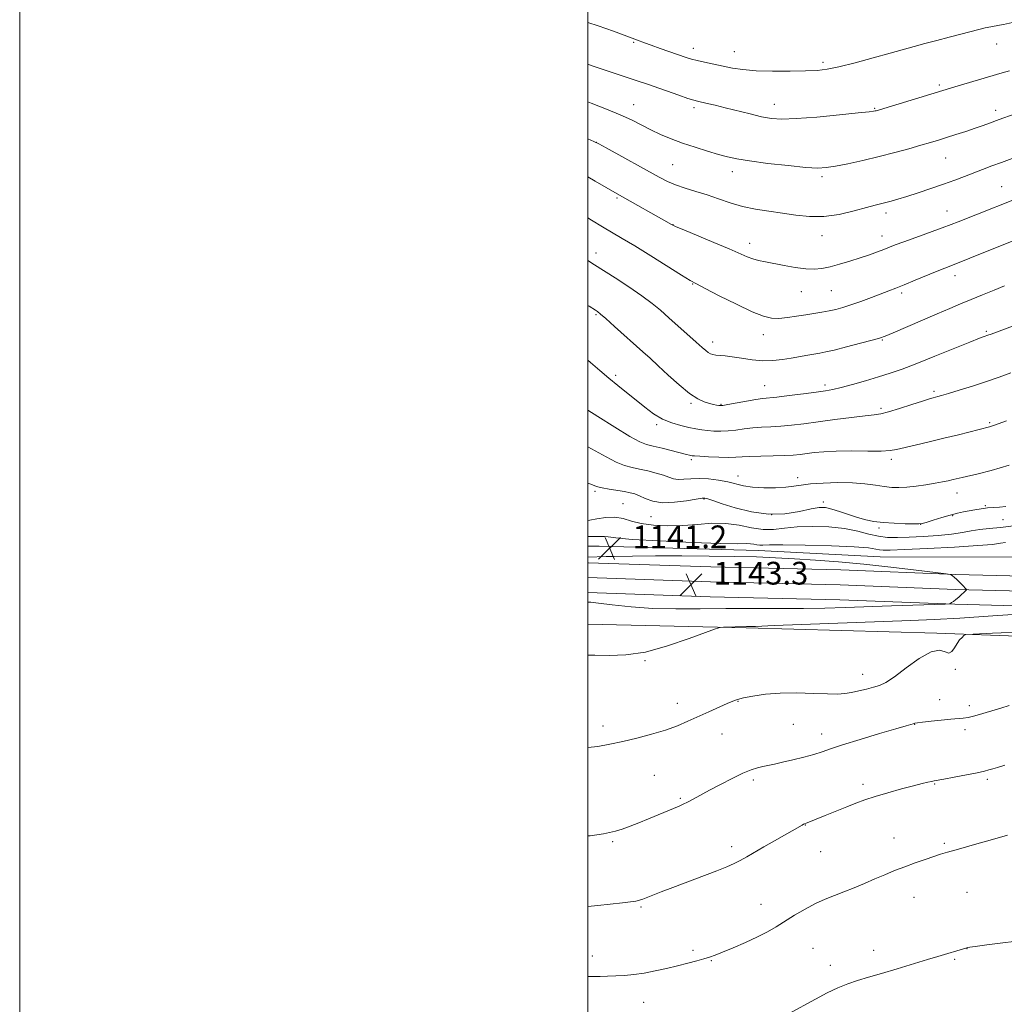
# Model space of a CAD drawing. Extents: x 2172300 to 2175200, y 342300 to 345200.
# Drawn here: x 2172300 to 2172647, y 343562 to 343909 of the extents above; entities that cross this region are included whole.
import ezdxf

# ---------------------------------------------------------------- set-up
doc = ezdxf.new("R2010")
doc.units = 0
doc.header["$MEASUREMENT"] = 0
for name, color, linetype, lineweight in [('32000', 7, 'Continuous', 0), ('DTM HARD BREAKLINE', 7, 'Continuous', 0), ('DTM SPOT ELEVATION', 2, 'Continuous', 13), ('INDEX CONTOUR', 41, 'Continuous', 13), ('INTERMEDIATE CONTOUR', 44, 'Continuous', 0), ('SPOT ELEVATION', 7, 'Continuous', 0)]:
    doc.layers.add(name, color=color, linetype=linetype, lineweight=lineweight)
doc.styles.add('Style-ITALICS', font='ITALICS.shx')

# ---------------------------------------------------------------- blocks, each defined once
blk = doc.blocks.new('SPOT')
at = {"layer": 'SPOT ELEVATION'}
for p, q in [((-3.91, -3.91), (3.82, 3.81)), ((-1.65, 3.77), (1.72, -3.93))]:
    blk.add_line(p, q, dxfattribs=at)

msp = doc.modelspace()

# ---------------------------------------------------------------- linework, layer by layer
at = {"layer": '32000', "flags": 128}
for points in [[(2172300, 342300), (2175200, 342300), (2175200, 345200), (2172300, 345200), (2172300, 342300)], [(2172500, 342500), (2175000, 342500), (2175000, 345000), (2172500, 345000), (2172500, 342500)]]:
    msp.add_lwpolyline(points, dxfattribs=at)
at = {"layer": 'DTM HARD BREAKLINE'}
for points in [[(2173483.71, 343701.32, 1120.32), (2173416.94, 343702.45, 1120.58), (2173329.68, 343703.34, 1121.78), (2173241.12, 343706.48, 1122.54), (2173166.32, 343707.24, 1123.79), (2173070.62, 343709.56, 1125.88), (2173002.54, 343712.93, 1127.53), (2172925.09, 343715.5, 1130.29), (2172862.78, 343717.03, 1132.87), (2172803.56, 343717.19, 1134.87), (2172731.89, 343717.92, 1137.23), (2172657.11, 343719.58, 1139.77), (2172602.79, 343719.69, 1140.97), (2172560.07, 343721.91, 1141.33), (2172503.99, 343723.38, 1140.97), (2172500, 343723.446, 1140.878)], [(2172500, 343717.622, 1142.568), (2172500.08, 343717.62, 1142.57), (2172543.26, 343716.14, 1143.26), (2172588.96, 343715.08, 1143.02), (2172629.47, 343713.48, 1141.95), (2172676.92, 343712.25, 1140.17), (2172718.98, 343711.08, 1138.37), (2172771.34, 343711.43, 1136.92), (2172813.27, 343710.71, 1135.85), (2172846.38, 343709.92, 1134.65), (2172893.71, 343708.55, 1132.44), (2172945.18, 343707.28, 1130.33), (2173011.38, 343705.86, 1128.21), (2173086.31, 343703.16, 1126.64), (2173171.88, 343700.95, 1125.37), (2173264.29, 343699.11, 1123.99), (2173356.01, 343697.87, 1122.97), (2173418.81, 343696.34, 1122.48), (2173479.46, 343694.53, 1122.08), (2173530.34, 343694.01, 1121.43), (2173585.82, 343695.8, 1121.25), (2173634.89, 343698.86, 1121.71), (2173650.32, 343699.89, 1122.14)], [(2172500, 343712.368, 1142.771), (2172543.11, 343710.89, 1143.46), (2172588.8, 343709.83, 1143.22), (2172629.3, 343708.23, 1142.15), (2172676.78, 343707, 1140.37), (2172718.92, 343705.83, 1138.57), (2172771.31, 343706.18, 1137.12), (2172813.16, 343705.46, 1136.05), (2172846.24, 343704.67, 1134.85), (2172893.57, 343703.3, 1132.64), (2172945.06, 343702.03, 1130.53), (2173011.23, 343700.61, 1128.41), (2173086.15, 343697.91, 1126.84), (2173171.76, 343695.7, 1125.57), (2173264.2, 343693.86, 1124.19), (2173355.91, 343692.62, 1123.17), (2173418.67, 343691.09, 1122.68), (2173479.35, 343689.28, 1122.28), (2173530.4, 343688.76, 1121.63), (2173586.07, 343690.56, 1121.45), (2173635.23, 343693.62, 1121.91), (2173650.67, 343694.65, 1122.34)], [(2172500, 343707.112, 1142.574), (2172542.96, 343705.64, 1143.26), (2172588.64, 343704.58, 1143.02), (2172629.13, 343702.98, 1141.95), (2172676.64, 343701.75, 1140.17), (2172718.86, 343700.58, 1138.37), (2172771.28, 343700.93, 1136.92), (2172813.05, 343700.21, 1135.85), (2172846.1, 343699.42, 1134.65), (2172893.43, 343698.05, 1132.44), (2172944.94, 343696.78, 1130.33), (2173011.08, 343695.36, 1128.21), (2173085.99, 343692.66, 1126.64), (2173171.64, 343690.45, 1125.37), (2173264.11, 343688.61, 1123.99), (2173355.81, 343687.37, 1122.97), (2173418.53, 343685.84, 1122.48), (2173479.24, 343684.03, 1122.08), (2173530.46, 343683.51, 1121.43), (2173586.32, 343685.32, 1121.25), (2173635.57, 343688.38, 1121.71), (2173651.02, 343689.41, 1122.14)], [(2172698.33, 343690, 1136.63), (2172622.77, 343692.79, 1138.21), (2172555.68, 343694.69, 1139.87), (2172500, 343695.928, 1140.637)]]:
    msp.add_polyline3d(points, dxfattribs=at)
at = {"layer": 'DTM SPOT ELEVATION'}
for p in [(2172516.06, 343900.77, 1167.84), (2172537.11, 343898.67, 1168.58), (2172643.87, 343900.24, 1167.31), (2172551.55, 343897.53, 1168.83), (2172582.73, 343893.69, 1168.34), (2172623.72, 343885.77, 1166.28), (2172516.07, 343878.78, 1164.74), (2172537.32, 343877.78, 1165.65), (2172565.63, 343878.9, 1166.66), (2172600.95, 343877.49, 1166.11), (2172643.54, 343876.87, 1164.48), (2172502.92, 343865.58, 1162.01), (2172529.81, 343857.72, 1163), (2172625.86, 343860.02, 1163.16), (2172550.81, 343855.27, 1163.46), (2172582.31, 343853.46, 1163.68), (2172645.61, 343850, 1160.88), (2172510.2, 343845.99, 1159.78), (2172604.93, 343840.74, 1161.57), (2172626.33, 343841.41, 1160.75), (2172529.92, 343836.54, 1160.03), (2172582.37, 343832.76, 1161.41), (2172556.9, 343830.04, 1160.57), (2172603.45, 343832.59, 1160.66), (2172502.86, 343826.6, 1156.57), (2172536.85, 343815.68, 1157.92), (2172629.15, 343818.7, 1157.45), (2172575.08, 343813.02, 1159.16), (2172585.65, 343813.32, 1159), (2172610.45, 343812.56, 1157.68), (2172502.84, 343804.91, 1153.82), (2172640.22, 343799.08, 1154.2), (2172543.87, 343795.26, 1156.51), (2172561.71, 343797.85, 1157.38), (2172603.64, 343795.95, 1155.87), (2172509.76, 343783.61, 1152.33), (2172562.24, 343779.88, 1154.86), (2172583.37, 343780.14, 1154.39), (2172621.79, 343777.94, 1152.29), (2172536.24, 343773.66, 1153.78), (2172546.77, 343773.34, 1154.11), (2172603.09, 343771.93, 1152.33), (2172641.4, 343766.89, 1150.18), (2172524.21, 343766.14, 1151.68), (2172536.42, 343753.91, 1149.71), (2172606.76, 343754.05, 1149.6), (2172552.77, 343748.08, 1148.62), (2172573.82, 343747.49, 1148.47), (2172502.43, 343742.71, 1145.68), (2172540.8, 343740.05, 1145.87), (2172629.86, 343742.2, 1147.35), (2172512.32, 343738.41, 1145.01), (2172582.83, 343738.95, 1146.51), (2172639.86, 343737.69, 1146.12), (2172522.15, 343733.78, 1145.15), (2172564.63, 343734.47, 1146.69), (2172628.4, 343734.18, 1145.89), (2172646.12, 343732.79, 1145.18), (2172602.39, 343729.82, 1145.72), (2172617.05, 343731.06, 1145.98), (2172520.06, 343683.12, 1139.94), (2172596.71, 343678.28, 1138.67), (2172629.33, 343680.02, 1137.91), (2172531.5, 343668.15, 1138.62), (2172552.77, 343668.83, 1137.93), (2172623.73, 343669.36, 1136.66), (2172634.22, 343667.26, 1136.45), (2172505.31, 343660.11, 1138.5), (2172572.33, 343660.76, 1137.03), (2172615.01, 343660.66, 1135.95), (2172547.15, 343657.33, 1137.23), (2172582.29, 343657.26, 1136.57), (2172632.69, 343658.86, 1135.6), (2172523.41, 343642.72, 1136.97), (2172558.23, 343641.11, 1135.67), (2172596.8, 343639.54, 1134.4), (2172621.98, 343639.7, 1133.89), (2172640.59, 343641.41, 1133.71), (2172532.47, 343634.61, 1136.18), (2172576.51, 343625.3, 1133.96), (2172508.72, 343619.41, 1135.8), (2172607.76, 343620.76, 1132.74), (2172625.45, 343618.86, 1132.22), (2172550.53, 343617.61, 1134.44), (2172581.86, 343615.95, 1133.12), (2172633.38, 343601.59, 1130.96), (2172560.9, 343597.41, 1132.75), (2172614.73, 343599.87, 1131.22), (2172518.62, 343596.4, 1133.82), (2172537.01, 343581.22, 1132.32), (2172579.24, 343581.88, 1130.95), (2172600.56, 343581.14, 1130.45), (2172633.4, 343581.73, 1129.98), (2172501.54, 343579.18, 1132.59), (2172543.36, 343577.56, 1131.91), (2172629.1, 343577.94, 1129.85), (2172585.34, 343575.88, 1130.38), (2172519.65, 343562.81, 1131.23)]:
    msp.add_point(p, dxfattribs=at)
at = {"layer": 'INDEX CONTOUR'}
for points in [[(2172500, 343853.387, 1160), (2172502.549, 343851.932, 1160), (2172510.255, 343847.5, 1160), (2172529.386, 343836.623, 1160), (2172529.845, 343836.377, 1160), (2172530.994, 343835.871, 1160), (2172533.724, 343834.73, 1160), (2172544.343, 343830.32, 1160), (2172549.688, 343828.056, 1160), (2172555.993, 343825.293, 1160), (2172557.979, 343824.544, 1160), (2172560.031, 343823.978, 1160), (2172562.443, 343823.464, 1160), (2172569.072, 343822.177, 1160), (2172572.979, 343821.489, 1160), (2172576.623, 343821.017, 1160), (2172579.65, 343820.924, 1160), (2172582.359, 343821.203, 1160), (2172585.222, 343821.811, 1160), (2172588.572, 343822.691, 1160), (2172592.209, 343823.748, 1160), (2172595.797, 343824.876, 1160), (2172599.047, 343825.979, 1160), (2172601.862, 343826.996, 1160), (2172604.185, 343827.88, 1160), (2172608.176, 343829.441, 1160), (2172611.151, 343830.556, 1160), (2172615.442, 343832.12, 1160), (2172624.646, 343835.452, 1160), (2172627.782, 343836.618, 1160), (2172630.307, 343837.597, 1160), (2172656.866, 343848.145, 1160)], [(2172500, 343771.305, 1150), (2172503.52, 343769.07, 1150), (2172509.486, 343765.279, 1150), (2172514.748, 343762.039, 1150), (2172518.213, 343760.148, 1150), (2172520.564, 343759.239, 1150), (2172522.933, 343758.652, 1150), (2172526.121, 343757.878, 1150), (2172534.637, 343755.732, 1150), (2172535.687, 343755.48, 1150), (2172536.226, 343755.362, 1150), (2172536.668, 343755.284, 1150), (2172537.529, 343755.203, 1150), (2172539.346, 343755.085, 1150), (2172542.422, 343754.914, 1150), (2172546.105, 343754.751, 1150), (2172549.502, 343754.67, 1150), (2172552.019, 343754.725, 1150), (2172554.22, 343754.867, 1150), (2172556.961, 343755.021, 1150), (2172560.812, 343755.133, 1150), (2172565.19, 343755.225, 1150), (2172569.224, 343755.337, 1150), (2172572.278, 343755.503, 1150), (2172574.666, 343755.732, 1150), (2172579.597, 343756.362, 1150), (2172582.977, 343756.678, 1150), (2172587.366, 343756.885, 1150), (2172592.82, 343756.93, 1150), (2172598.471, 343756.899, 1150), (2172603.218, 343756.91, 1150), (2172606.341, 343757.069, 1150), (2172608.639, 343757.441, 1150), (2172615.178, 343759, 1150), (2172620.035, 343760.142, 1150), (2172625.297, 343761.402, 1150), (2172630.42, 343762.674, 1150), (2172641.352, 343765.479, 1150), (2172641.969, 343765.652, 1150), (2172642.766, 343765.905, 1150), (2172644.355, 343766.447, 1150), (2172647.355, 343767.494, 1150)], [(2172500, 343685.113, 1140), (2172502.372, 343685.064, 1140), (2172507.469, 343684.925, 1140), (2172513.33, 343685.137, 1140), (2172520.193, 343686.174, 1140), (2172528.015, 343688.294, 1140), (2172535.63, 343690.886, 1140), (2172544.92, 343694.374, 1140), (2172546.513, 343694.844, 1140), (2172547.734, 343694.935, 1140), (2172555.772, 343695.108, 1140), (2172558.908, 343695.204, 1140), (2172565.57, 343695.447, 1140), (2172613.664, 343697.28, 1140), (2172621.837, 343697.633, 1140), (2172630.882, 343698.136, 1140), (2172642.451, 343698.889, 1140), (2172665.228, 343700.457, 1140)], [(2172570.601, 343558.803, 1130), (2172580.025, 343564.015, 1130), (2172584.171, 343566.185, 1130), (2172587.904, 343567.945, 1130), (2172591.413, 343569.366, 1130), (2172594.919, 343570.54, 1130), (2172598.774, 343571.672, 1130), (2172603.362, 343572.994, 1130), (2172608.851, 343574.645, 1130), (2172619.512, 343577.944, 1130), (2172623.092, 343579.038, 1130), (2172633.354, 343582.098, 1130), (2172633.693, 343582.17, 1130), (2172634.353, 343582.275, 1130), (2172636.225, 343582.527, 1130), (2172640.324, 343583.05, 1130), (2172655.553, 343584.971, 1130)]]:
    msp.add_polyline3d(points, dxfattribs=at)
at = {"layer": 'INTERMEDIATE CONTOUR'}
for points in [[(2172500, 343907.713, 1168), (2172503.602, 343906.553, 1168), (2172508.93, 343904.679, 1168), (2172517.397, 343901.575, 1168), (2172519.891, 343900.631, 1168), (2172522.224, 343899.781, 1168), (2172525.467, 343898.629, 1168), (2172534.552, 343895.456, 1168), (2172536.385, 343894.883, 1168), (2172538.396, 343894.363, 1168), (2172541.072, 343893.765, 1168), (2172547.572, 343892.407, 1168), (2172550.872, 343891.741, 1168), (2172554.546, 343891.174, 1168), (2172559.141, 343890.781, 1168), (2172564.934, 343890.615, 1168), (2172571.112, 343890.625, 1168), (2172576.587, 343890.735, 1168), (2172580.659, 343890.919, 1168), (2172584.17, 343891.336, 1168), (2172588.347, 343892.194, 1168), (2172594.016, 343893.608, 1168), (2172600.412, 343895.314, 1168), (2172606.366, 343896.956, 1168), (2172614.851, 343899.337, 1168), (2172618.582, 343900.345, 1168), (2172622.778, 343901.427, 1168), (2172627.168, 343902.54, 1168), (2172631.27, 343903.6, 1168), (2172637.518, 343905.296, 1168), (2172639.825, 343905.877, 1168), (2172641.758, 343906.269, 1168), (2172644.833, 343906.763, 1168), (2172646.196, 343907.03, 1168), (2172650.437, 343907.997, 1168)], [(2172500, 343893.033, 1166), (2172501.847, 343892.417, 1166), (2172513.471, 343888.552, 1166), (2172517.645, 343887.145, 1166), (2172520.941, 343886.012, 1166), (2172531.938, 343882.168, 1166), (2172535.173, 343881.06, 1166), (2172537.238, 343880.393, 1166), (2172538.605, 343880.018, 1166), (2172542.007, 343879.272, 1166), (2172544.78, 343878.638, 1166), (2172548.33, 343877.775, 1166), (2172557.041, 343875.559, 1166), (2172561.125, 343874.59, 1166), (2172564.543, 343873.964, 1166), (2172568.207, 343873.733, 1166), (2172573.329, 343873.915, 1166), (2172580.587, 343874.485, 1166), (2172588.521, 343875.236, 1166), (2172595.133, 343875.912, 1166), (2172598.945, 343876.323, 1166), (2172600.543, 343876.518, 1166), (2172601.027, 343876.607, 1166), (2172601.449, 343876.721, 1166), (2172602.648, 343877.074, 1166), (2172620.722, 343882.51, 1166), (2172629.14, 343885.071, 1166), (2172637.439, 343887.548, 1166), (2172645.834, 343890.006, 1166), (2172648.41, 343890.777, 1166)], [(2172500, 343879.796, 1164), (2172501.094, 343879.368, 1164), (2172506.541, 343877.257, 1164), (2172511.285, 343875.308, 1164), (2172515.288, 343873.446, 1164), (2172522.134, 343869.964, 1164), (2172525.581, 343868.354, 1164), (2172529.278, 343866.809, 1164), (2172533.329, 343865.301, 1164), (2172537.738, 343863.821, 1164), (2172542.117, 343862.454, 1164), (2172545.982, 343861.305, 1164), (2172549.113, 343860.434, 1164), (2172552.369, 343859.722, 1164), (2172556.874, 343859.007, 1164), (2172563.294, 343858.183, 1164), (2172570.448, 343857.377, 1164), (2172576.692, 343856.775, 1164), (2172580.885, 343856.529, 1164), (2172583.889, 343856.667, 1164), (2172587.063, 343857.183, 1164), (2172591.445, 343858.057, 1164), (2172596.771, 343859.208, 1164), (2172602.454, 343860.543, 1164), (2172607.962, 343861.962, 1164), (2172612.965, 343863.342, 1164), (2172617.192, 343864.557, 1164), (2172620.505, 343865.529, 1164), (2172623.315, 343866.374, 1164), (2172626.169, 343867.259, 1164), (2172629.457, 343868.299, 1164), (2172632.948, 343869.429, 1164), (2172636.257, 343870.535, 1164), (2172639.07, 343871.52, 1164), (2172641.362, 343872.357, 1164), (2172644.673, 343873.584, 1164), (2172646.332, 343874.177, 1164), (2172652.328, 343876.284, 1164)], [(2172500, 343866.783, 1162), (2172502.082, 343865.863, 1162), (2172503.832, 343864.996, 1162), (2172506.402, 343863.597, 1162), (2172525.076, 343853.307, 1162), (2172528.008, 343851.81, 1162), (2172530.838, 343850.622, 1162), (2172534.165, 343849.492, 1162), (2172537.926, 343848.323, 1162), (2172541.901, 343847.05, 1162), (2172545.919, 343845.652, 1162), (2172550.031, 343844.257, 1162), (2172554.341, 343843.034, 1162), (2172558.915, 343842.098, 1162), (2172563.656, 343841.352, 1162), (2172568.429, 343840.65, 1162), (2172573.154, 343839.921, 1162), (2172577.966, 343839.412, 1162), (2172583.054, 343839.45, 1162), (2172588.465, 343840.232, 1162), (2172593.679, 343841.438, 1162), (2172598.031, 343842.615, 1162), (2172601.064, 343843.421, 1162), (2172604.854, 343844.362, 1162), (2172606.713, 343844.861, 1162), (2172609.056, 343845.549, 1162), (2172612.166, 343846.517, 1162), (2172616.188, 343847.816, 1162), (2172620.7, 343849.32, 1162), (2172625.14, 343850.854, 1162), (2172629.075, 343852.285, 1162), (2172632.561, 343853.607, 1162), (2172638.912, 343856.054, 1162), (2172642.117, 343857.263, 1162), (2172645.556, 343858.534, 1162), (2172649.275, 343859.883, 1162)], [(2172500, 343838.982, 1158), (2172501.256, 343838.223, 1158), (2172505.14, 343835.891, 1158), (2172512.092, 343831.763, 1158), (2172516.482, 343829.09, 1158), (2172522.147, 343825.569, 1158), (2172532.975, 343818.784, 1158), (2172535.945, 343816.966, 1158), (2172538.141, 343815.743, 1158), (2172541.198, 343814.172, 1158), (2172546.228, 343811.604, 1158), (2172552.265, 343808.582, 1158), (2172557.82, 343805.945, 1158), (2172561.795, 343804.345, 1158), (2172564.647, 343803.668, 1158), (2172567.223, 343803.611, 1158), (2172570.181, 343803.9, 1158), (2172573.421, 343804.373, 1158), (2172576.651, 343804.892, 1158), (2172582.363, 343805.779, 1158), (2172584.853, 343806.214, 1158), (2172587.188, 343806.72, 1158), (2172589.642, 343807.389, 1158), (2172592.531, 343808.325, 1158), (2172596.032, 343809.574, 1158), (2172599.749, 343810.958, 1158), (2172605.868, 343813.278, 1158), (2172608.38, 343814.254, 1158), (2172611.33, 343815.445, 1158), (2172615.129, 343817.021, 1158), (2172622.894, 343820.253, 1158), (2172625.582, 343821.334, 1158), (2172630.645, 343823.31, 1158), (2172634.441, 343824.823, 1158), (2172669.182, 343838.716, 1158)], [(2172500, 343823.944, 1156), (2172502.335, 343822.462, 1156), (2172509.53, 343817.861, 1156), (2172514.426, 343814.674, 1156), (2172519.016, 343811.553, 1156), (2172522.6, 343808.887, 1156), (2172525.541, 343806.45, 1156), (2172528.469, 343803.856, 1156), (2172538.137, 343795.207, 1156), (2172540.151, 343793.385, 1156), (2172541.44, 343792.245, 1156), (2172542.329, 343791.557, 1156), (2172543.109, 343791.119, 1156), (2172543.951, 343790.848, 1156), (2172544.99, 343790.69, 1156), (2172548.244, 343790.423, 1156), (2172550.78, 343790.106, 1156), (2172554.047, 343789.581, 1156), (2172557.76, 343789.032, 1156), (2172561.543, 343788.702, 1156), (2172565.095, 343788.77, 1156), (2172568.413, 343789.141, 1156), (2172571.567, 343789.659, 1156), (2172577.351, 343790.664, 1156), (2172581.603, 343791.376, 1156), (2172583.683, 343791.778, 1156), (2172586.688, 343792.47, 1156), (2172591.048, 343793.568, 1156), (2172595.88, 343794.83, 1156), (2172599.978, 343795.926, 1156), (2172602.561, 343796.66, 1156), (2172604.57, 343797.375, 1156), (2172607.372, 343798.549, 1156), (2172622.917, 343805.217, 1156), (2172627.375, 343807.114, 1156), (2172631.155, 343808.704, 1156), (2172634.847, 343810.24, 1156), (2172638.872, 343811.897, 1156), (2172642.951, 343813.563, 1156), (2172646.638, 343815.046, 1156)], [(2172500, 343808.195, 1154), (2172500.433, 343807.912, 1154), (2172502.598, 343806.495, 1154), (2172503.341, 343805.994, 1154), (2172504.421, 343805.149, 1154), (2172506.338, 343803.509, 1154), (2172509.384, 343800.808, 1154), (2172519.353, 343791.859, 1154), (2172521.885, 343789.559, 1154), (2172524.71, 343786.942, 1154), (2172528.225, 343783.652, 1154), (2172532.066, 343780.178, 1154), (2172535.678, 343777.219, 1154), (2172538.622, 343775.296, 1154), (2172540.926, 343774.233, 1154), (2172542.734, 343773.674, 1154), (2172544.17, 343773.32, 1154), (2172545.266, 343773.088, 1154), (2172546.033, 343772.95, 1154), (2172546.58, 343772.892, 1154), (2172547.421, 343772.976, 1154), (2172549.168, 343773.281, 1154), (2172555.786, 343774.496, 1154), (2172559.071, 343775.057, 1154), (2172561.436, 343775.39, 1154), (2172566.478, 343775.928, 1154), (2172570.817, 343776.453, 1154), (2172575.806, 343777.089, 1154), (2172580.311, 343777.677, 1154), (2172583.548, 343778.121, 1154), (2172586.146, 343778.577, 1154), (2172589.084, 343779.266, 1154), (2172593.066, 343780.337, 1154), (2172597.688, 343781.659, 1154), (2172602.27, 343783.029, 1154), (2172606.382, 343784.33, 1154), (2172610.584, 343785.788, 1154), (2172615.687, 343787.716, 1154), (2172622.128, 343790.272, 1154), (2172634.427, 343795.248, 1154), (2172637.803, 343796.59, 1154), (2172639.43, 343797.205, 1154), (2172640.716, 343797.647, 1154), (2172641.853, 343798.066, 1154), (2172660.648, 343805.115, 1154)], [(2172500, 343788.844, 1152), (2172500.866, 343788.099, 1152), (2172504.174, 343785.244, 1152), (2172507.304, 343782.592, 1152), (2172510.494, 343779.976, 1152), (2172520.036, 343772.308, 1152), (2172523.12, 343770.03, 1152), (2172526.265, 343768.151, 1152), (2172529.504, 343766.796, 1152), (2172532.664, 343765.872, 1152), (2172535.521, 343765.233, 1152), (2172537.923, 343764.755, 1152), (2172540.036, 343764.394, 1152), (2172542.104, 343764.123, 1152), (2172544.327, 343763.934, 1152), (2172546.741, 343763.868, 1152), (2172549.335, 343763.976, 1152), (2172552.098, 343764.282, 1152), (2172555.003, 343764.681, 1152), (2172558.016, 343765.039, 1152), (2172561.124, 343765.261, 1152), (2172564.38, 343765.421, 1152), (2172567.851, 343765.633, 1152), (2172571.636, 343765.99, 1152), (2172575.943, 343766.507, 1152), (2172581.011, 343767.176, 1152), (2172586.871, 343767.966, 1152), (2172592.724, 343768.742, 1152), (2172597.566, 343769.348, 1152), (2172600.759, 343769.706, 1152), (2172603.116, 343770.054, 1152), (2172605.815, 343770.713, 1152), (2172609.665, 343771.882, 1152), (2172613.991, 343773.281, 1152), (2172617.746, 343774.511, 1152), (2172620.15, 343775.272, 1152), (2172621.482, 343775.657, 1152), (2172623.098, 343776.068, 1152), (2172624.445, 343776.449, 1152), (2172626.845, 343777.165, 1152), (2172630.62, 343778.32, 1152), (2172635.298, 343779.788, 1152), (2172640.208, 343781.386, 1152), (2172644.773, 343782.952, 1152), (2172648.79, 343784.391, 1152)], [(2172500, 343758.344, 1148), (2172502.506, 343757.026, 1148), (2172506.405, 343754.816, 1148), (2172509.901, 343752.974, 1148), (2172512.856, 343751.807, 1148), (2172515.507, 343751.114, 1148), (2172518.184, 343750.567, 1148), (2172521.101, 343749.907, 1148), (2172524.012, 343749.15, 1148), (2172526.554, 343748.381, 1148), (2172528.49, 343747.687, 1148), (2172530.081, 343747.164, 1148), (2172531.716, 343746.909, 1148), (2172533.722, 343746.965, 1148), (2172536.178, 343747.159, 1148), (2172539.104, 343747.264, 1148), (2172542.456, 343747.101, 1148), (2172545.942, 343746.688, 1148), (2172549.205, 343746.087, 1148), (2172554.788, 343744.699, 1148), (2172557.964, 343744.192, 1148), (2172561.865, 343743.973, 1148), (2172566.002, 343744.007, 1148), (2172569.689, 343744.226, 1148), (2172572.504, 343744.563, 1148), (2172575.07, 343744.956, 1148), (2172578.281, 343745.342, 1148), (2172582.743, 343745.657, 1148), (2172587.94, 343745.818, 1148), (2172593.069, 343745.738, 1148), (2172597.487, 343745.373, 1148), (2172601.171, 343744.863, 1148), (2172604.251, 343744.392, 1148), (2172606.899, 343744.112, 1148), (2172609.438, 343744.052, 1148), (2172612.229, 343744.206, 1148), (2172615.502, 343744.558, 1148), (2172618.953, 343745.034, 1148), (2172622.142, 343745.547, 1148), (2172624.736, 343746.024, 1148), (2172626.795, 343746.458, 1148), (2172628.482, 343746.851, 1148), (2172631.702, 343747.634, 1148), (2172637.281, 343748.918, 1148), (2172641.923, 343750.088, 1148), (2172648.293, 343751.892, 1148)], [(2172500, 343745.558, 1146), (2172500.695, 343745.394, 1146), (2172501.618, 343745.059, 1146), (2172502.421, 343744.699, 1146), (2172503.442, 343744.318, 1146), (2172505.053, 343743.908, 1146), (2172507.478, 343743.47, 1146), (2172512.888, 343742.623, 1146), (2172514.859, 343742.251, 1146), (2172516.451, 343741.8, 1146), (2172518.08, 343741.126, 1146), (2172520.122, 343740.175, 1146), (2172522.78, 343739.245, 1146), (2172526.215, 343738.721, 1146), (2172530.413, 343738.86, 1146), (2172534.676, 343739.416, 1146), (2172538.13, 343740.006, 1146), (2172540.158, 343740.33, 1146), (2172541.158, 343740.382, 1146), (2172541.782, 343740.234, 1146), (2172544.325, 343739.33, 1146), (2172547.287, 343738.324, 1146), (2172551.851, 343736.878, 1146), (2172557.511, 343735.456, 1146), (2172563.557, 343734.642, 1146), (2172569.337, 343734.827, 1146), (2172574.439, 343735.642, 1146), (2172578.511, 343736.52, 1146), (2172581.374, 343736.993, 1146), (2172583.563, 343736.982, 1146), (2172585.786, 343736.506, 1146), (2172588.574, 343735.621, 1146), (2172591.727, 343734.535, 1146), (2172594.867, 343733.495, 1146), (2172597.742, 343732.697, 1146), (2172600.615, 343732.135, 1146), (2172603.879, 343731.753, 1146), (2172607.729, 343731.499, 1146), (2172611.58, 343731.342, 1146), (2172614.652, 343731.257, 1146), (2172616.449, 343731.241, 1146), (2172617.614, 343731.387, 1146), (2172619.075, 343731.81, 1146), (2172621.503, 343732.569, 1146), (2172624.528, 343733.496, 1146), (2172627.526, 343734.37, 1146), (2172630.019, 343735.02, 1146), (2172632.124, 343735.492, 1146), (2172634.115, 343735.881, 1146), (2172636.206, 343736.26, 1146), (2172638.381, 343736.605, 1146), (2172640.568, 343736.868, 1146), (2172642.716, 343737.028, 1146), (2172644.869, 343737.176, 1146), (2172647.091, 343737.432, 1146)], [(2172500, 343732.431, 1144), (2172500.622, 343732.537, 1144), (2172503.16, 343733.041, 1144), (2172506.302, 343733.507, 1144), (2172509.5, 343733.605, 1144), (2172512.383, 343733.116, 1144), (2172515.29, 343732.274, 1144), (2172518.736, 343731.422, 1144), (2172523.086, 343730.85, 1144), (2172528.092, 343730.615, 1144), (2172533.359, 343730.722, 1144), (2172538.552, 343731.108, 1144), (2172543.595, 343731.472, 1144), (2172548.476, 343731.448, 1144), (2172553.169, 343730.816, 1144), (2172557.592, 343729.938, 1144), (2172561.651, 343729.323, 1144), (2172565.356, 343729.333, 1144), (2172569.147, 343729.745, 1144), (2172573.57, 343730.194, 1144), (2172578.958, 343730.367, 1144), (2172584.783, 343730.184, 1144), (2172590.305, 343729.623, 1144), (2172594.951, 343728.716, 1144), (2172598.835, 343727.709, 1144), (2172602.238, 343726.9, 1144), (2172605.465, 343726.514, 1144), (2172608.914, 343726.477, 1144), (2172613.002, 343726.636, 1144), (2172617.953, 343726.874, 1144), (2172623.203, 343727.196, 1144), (2172627.995, 343727.639, 1144), (2172631.786, 343728.215, 1144), (2172634.905, 343728.822, 1144), (2172637.901, 343729.332, 1144), (2172641.252, 343729.675, 1144), (2172645.168, 343730.018, 1144), (2172649.793, 343730.588, 1144)], [(2172500, 343726.828, 1142), (2172504.969, 343726.83, 1142), (2172505.863, 343726.856, 1142), (2172507.086, 343726.679, 1142), (2172509.776, 343726.319, 1142), (2172515.565, 343725.828, 1142), (2172525.299, 343725.274, 1142), (2172536.665, 343724.764, 1142), (2172546.561, 343724.416, 1142), (2172552.654, 343724.306, 1142), (2172555.684, 343724.32, 1142), (2172557.161, 343724.303, 1142), (2172558.338, 343724.145, 1142), (2172559.448, 343723.924, 1142), (2172560.467, 343723.77, 1142), (2172561.588, 343723.768, 1142), (2172563.88, 343723.84, 1142), (2172568.629, 343723.868, 1142), (2172576.499, 343723.757, 1142), (2172585.663, 343723.516, 1142), (2172593.672, 343723.181, 1142), (2172598.681, 343722.792, 1142), (2172601.265, 343722.42, 1142), (2172602.602, 343722.141, 1142), (2172603.889, 343722.018, 1142), (2172606.39, 343722.066, 1142), (2172611.386, 343722.283, 1142), (2172619.53, 343722.659, 1142), (2172628.967, 343723.13, 1142), (2172637.212, 343723.623, 1142), (2172642.411, 343724.071, 1142), (2172645.236, 343724.445, 1142), (2172646.983, 343724.721, 1142)], [(2172500, 343703.768, 1142), (2172501.021, 343703.665, 1142), (2172503.695, 343703.331, 1142), (2172508.555, 343702.74, 1142), (2172515.169, 343702.067, 1142), (2172522.83, 343701.544, 1142), (2172530.959, 343701.337, 1142), (2172539.495, 343701.354, 1142), (2172548.506, 343701.439, 1142), (2172557.947, 343701.473, 1142), (2172567.294, 343701.481, 1142), (2172575.906, 343701.526, 1142), (2172583.41, 343701.657, 1142), (2172590.495, 343701.865, 1142), (2172606.802, 343702.412, 1142), (2172625.701, 343703.014, 1142), (2172627.14, 343703.11, 1142), (2172627.56, 343703.261, 1142), (2172627.989, 343703.542, 1142), (2172628.627, 343703.997, 1142), (2172629.469, 343704.661, 1142), (2172630.478, 343705.532, 1142), (2172633.232, 343708.062, 1142), (2172633.257, 343708.132, 1142), (2172633.107, 343708.324, 1142), (2172631.831, 343709.657, 1142), (2172630.795, 343710.714, 1142), (2172629.765, 343711.725, 1142), (2172628.922, 343712.49, 1142), (2172628.298, 343713.007, 1142), (2172627.885, 343713.324, 1142), (2172627.472, 343713.511, 1142), (2172626.021, 343713.735, 1142), (2172622.288, 343714.191, 1142), (2172615.477, 343715.004, 1142), (2172606.591, 343716.026, 1142), (2172597.078, 343717.042, 1142), (2172588.145, 343717.878, 1142), (2172580.022, 343718.525, 1142), (2172572.695, 343719.015, 1142), (2172566.013, 343719.379, 1142), (2172559.286, 343719.64, 1142), (2172551.686, 343719.826, 1142), (2172542.695, 343719.951, 1142), (2172533.031, 343720.015, 1142), (2172523.72, 343720.012, 1142), (2172515.654, 343719.942, 1142), (2172509.2, 343719.836, 1142), (2172506.351, 343719.771, 1142), (2172500, 343719.513, 1142)], [(2172500, 343652.6, 1138), (2172503.483, 343652.932, 1138), (2172507.729, 343653.686, 1138), (2172512.219, 343654.7, 1138), (2172517.22, 343655.9, 1138), (2172522.396, 343657.243, 1138), (2172527.258, 343658.688, 1138), (2172531.457, 343660.204, 1138), (2172535.2, 343661.786, 1138), (2172542.568, 343665.144, 1138), (2172548.967, 343668.023, 1138), (2172550.95, 343668.886, 1138), (2172552.627, 343669.48, 1138), (2172554.793, 343670.027, 1138), (2172558.072, 343670.68, 1138), (2172562.438, 343671.308, 1138), (2172567.7, 343671.713, 1138), (2172573.567, 343671.762, 1138), (2172579.359, 343671.591, 1138), (2172584.292, 343671.402, 1138), (2172587.831, 343671.367, 1138), (2172590.417, 343671.528, 1138), (2172592.734, 343671.893, 1138), (2172595.302, 343672.451, 1138), (2172597.977, 343673.114, 1138), (2172600.449, 343673.773, 1138), (2172602.568, 343674.426, 1138), (2172604.815, 343675.484, 1138), (2172607.831, 343677.464, 1138), (2172611.993, 343680.592, 1138), (2172616.623, 343683.935, 1138), (2172620.78, 343686.27, 1138), (2172623.747, 343686.774, 1138), (2172625.696, 343686.219, 1138), (2172627.024, 343685.777, 1138), (2172628.076, 343686.333, 1138), (2172629, 343687.633, 1138), (2172629.893, 343689.138, 1138), (2172630.811, 343690.401, 1138), (2172631.662, 343691.337, 1138), (2172632.31, 343691.956, 1138), (2172633.016, 343692.296, 1138), (2172635.615, 343692.507, 1138), (2172642.333, 343692.774, 1138), (2172654.474, 343693.244, 1138)], [(2172500, 343621.504, 1136), (2172500.719, 343621.526, 1136), (2172503.178, 343621.794, 1136), (2172505.524, 343622.167, 1136), (2172507.632, 343622.585, 1136), (2172509.705, 343623.116, 1136), (2172512.024, 343623.856, 1136), (2172514.797, 343624.871, 1136), (2172517.93, 343626.101, 1136), (2172521.254, 343627.455, 1136), (2172532.056, 343631.944, 1136), (2172533.531, 343632.59, 1136), (2172535.055, 343633.334, 1136), (2172537.002, 343634.367, 1136), (2172542.745, 343637.502, 1136), (2172546.634, 343639.588, 1136), (2172550.733, 343641.706, 1136), (2172554.46, 343643.491, 1136), (2172557.383, 343644.675, 1136), (2172559.659, 343645.384, 1136), (2172561.591, 343645.847, 1136), (2172565.673, 343646.75, 1136), (2172568.481, 343647.381, 1136), (2172572.079, 343648.212, 1136), (2172575.982, 343649.165, 1136), (2172579.544, 343650.126, 1136), (2172582.41, 343651.043, 1136), (2172585.402, 343652.094, 1136), (2172589.634, 343653.515, 1136), (2172595.756, 343655.424, 1136), (2172602.562, 343657.471, 1136), (2172608.377, 343659.189, 1136), (2172611.947, 343660.229, 1136), (2172614.448, 343660.932, 1136), (2172615.002, 343661.073, 1136), (2172615.928, 343661.238, 1136), (2172617.746, 343661.483, 1136), (2172620.755, 343661.842, 1136), (2172624.353, 343662.237, 1136), (2172627.712, 343662.563, 1136), (2172632.103, 343662.901, 1136), (2172633.811, 343663.131, 1136), (2172635.708, 343663.545, 1136), (2172637.837, 343664.126, 1136), (2172640.163, 343664.828, 1136), (2172645.333, 343666.454, 1136), (2172648.2, 343667.343, 1136)], [(2172500, 343596.546, 1134), (2172503.513, 343596.931, 1134), (2172512.183, 343597.897, 1134), (2172514.916, 343598.221, 1134), (2172516.814, 343598.497, 1134), (2172518.142, 343598.782, 1134), (2172519.299, 343599.16, 1134), (2172522.793, 343600.541, 1134), (2172525.761, 343601.702, 1134), (2172529.823, 343603.267, 1134), (2172545.335, 343609.19, 1134), (2172548.865, 343610.579, 1134), (2172551.417, 343611.673, 1134), (2172553.604, 343612.753, 1134), (2172555.956, 343614.056, 1134), (2172561.911, 343617.539, 1134), (2172565.637, 343619.693, 1134), (2172575.371, 343625.248, 1134), (2172575.879, 343625.521, 1134), (2172576.201, 343625.67, 1134), (2172576.805, 343625.904, 1134), (2172578.37, 343626.566, 1134), (2172580.358, 343627.389, 1134), (2172583.5, 343628.671, 1134), (2172591.053, 343631.714, 1134), (2172594.309, 343632.993, 1134), (2172597.448, 343634.138, 1134), (2172601.074, 343635.315, 1134), (2172605.553, 343636.632, 1134), (2172610.312, 343637.955, 1134), (2172614.541, 343639.083, 1134), (2172617.616, 343639.871, 1134), (2172619.65, 343640.362, 1134), (2172620.942, 343640.646, 1134), (2172621.861, 343640.824, 1134), (2172625.277, 343641.439, 1134), (2172628.924, 343642.12, 1134), (2172633.203, 343642.937, 1134), (2172637.007, 343643.69, 1134), (2172639.526, 343644.234, 1134), (2172641.12, 343644.642, 1134), (2172642.443, 343645.044, 1134), (2172644.125, 343645.568, 1134), (2172646.7, 343646.344, 1134)], [(2172500, 343571.922, 1132), (2172501.858, 343571.912, 1132), (2172504.285, 343571.947, 1132), (2172506.91, 343572.028, 1132), (2172509.753, 343572.16, 1132), (2172512.834, 343572.356, 1132), (2172516.171, 343572.674, 1132), (2172519.781, 343573.18, 1132), (2172523.648, 343573.913, 1132), (2172527.615, 343574.8, 1132), (2172531.494, 343575.737, 1132), (2172535.098, 343576.634, 1132), (2172538.265, 343577.451, 1132), (2172540.836, 343578.159, 1132), (2172542.8, 343578.776, 1132), (2172544.728, 343579.492, 1132), (2172547.336, 343580.545, 1132), (2172551.093, 343582.087, 1132), (2172555.471, 343583.949, 1132), (2172559.692, 343585.876, 1132), (2172563.188, 343587.684, 1132), (2172566.23, 343589.465, 1132), (2172572.737, 343593.518, 1132), (2172576.41, 343595.687, 1132), (2172580.045, 343597.625, 1132), (2172583.451, 343599.153, 1132), (2172586.737, 343600.432, 1132), (2172590.092, 343601.705, 1132), (2172593.653, 343603.155, 1132), (2172597.327, 343604.726, 1132), (2172600.967, 343606.304, 1132), (2172604.475, 343607.794, 1132), (2172607.937, 343609.21, 1132), (2172611.49, 343610.585, 1132), (2172615.182, 343611.935, 1132), (2172618.72, 343613.173, 1132), (2172621.726, 343614.194, 1132), (2172624.065, 343614.961, 1132), (2172626.58, 343615.726, 1132), (2172630.358, 343616.814, 1132), (2172636.023, 343618.415, 1132), (2172642.352, 343620.191, 1132), (2172647.663, 343621.67, 1132)]]:
    msp.add_polyline3d(points, dxfattribs=at)

# ---------------------------------------------------------------- block references
at = {"layer": 'SPOT ELEVATION'}
for p in [(2172507.663, 343722.716, 1141.18), (2172536.23, 343709.91, 1143.304)]:
    msp.add_blockref('SPOT', p, dxfattribs=at)

# ---------------------------------------------------------------- texts
at = {"layer": 'SPOT ELEVATION', "style": 'Style-ITALICS'}
for s, p in [('1141.2', (2172515.663, 343722.716, 1141.18)), ('1143.3', (2172544.23, 343709.91, 1143.304))]:
    msp.add_text(s, height=8, dxfattribs=at).set_placement(p)

doc.saveas('drawing.dxf')
